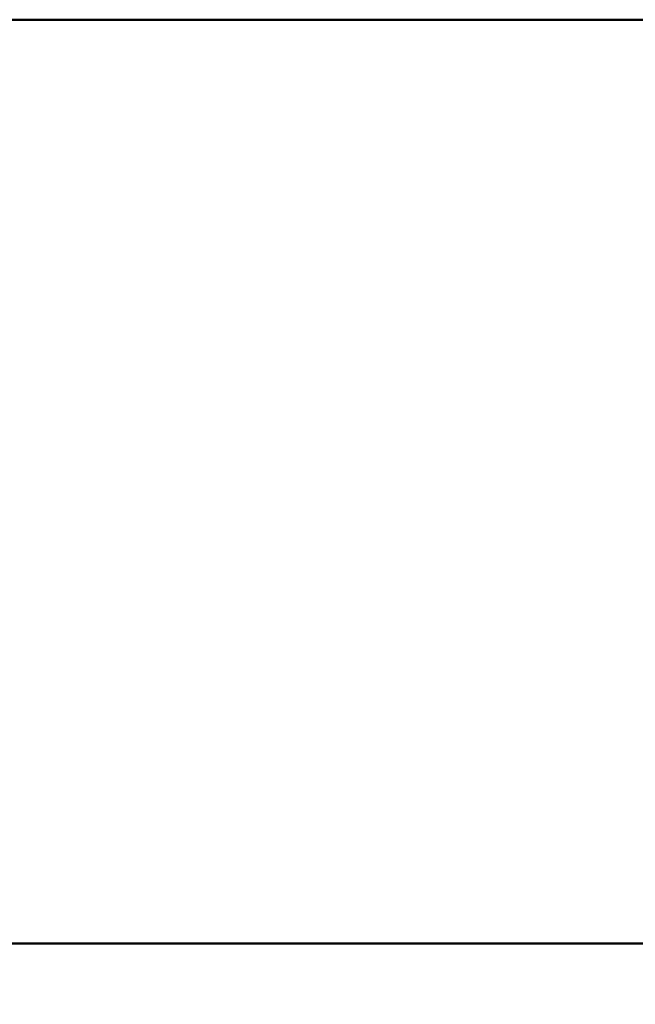
# Model space of a CAD drawing. Units: millimetres. Extents: x 0 to 42, y 0 to 29.8.
# Drawn here: x 7.3 to 8.9, y 18.3 to 20.8 of the extents above; entities that cross this region are included whole.
import ezdxf

# ---------------------------------------------------------------- set-up
doc = ezdxf.new("R2010")
doc.units = ezdxf.units.MM
doc.layers.add('LE_NORM', color=179, linetype='Continuous', lineweight=50)
doc.styles.add('SLDTEXTSTYLE0', font='TXT', dxfattribs={"width": 0.605})
doc.dimstyles.new('SLDDIMSTYLE1', dxfattribs={"dimtxt": 0.35, "dimasz": 0.3, "dimexe": 0, "dimexo": 0.0625, "dimgap": 0.0875, "dimtad": 1, "dimlfac": 50, "dimrnd": 1e-09, "dimzin": 12, "dimdsep": 46, "dimtxsty": 'SLDTEXTSTYLE0', "dimsah": 1, "dimcen": 0.09, "dimadec": 0, "dimazin": 3, "dimtfac": 1, "dimtofl": 0, "dimtmove": 0, "dimatfit": 3, "dimfxl": 0, "dimfrac": 2, "dimtolj": 1, "dimtzin": 12, "dimarcsym": 0})

# ---------------------------------------------------------------- blocks, each defined once
blk = doc.blocks.new('_D_1')
at = {"layer": 'LE_NORM'}
for p, q in [((6.1165, 20.1239), (6.1165, 18.3639)), ((28.0365, 20.1239), (28.0365, 18.3639)), ((28.0365, 18.463), (6.1165, 18.463))]:
    blk.add_line(p, q, dxfattribs=at)
for points in [[(6.1165, 18.463), (6.4165, 18.363), (6.4165, 18.563)], [(28.0365, 18.463), (27.7365, 18.563), (27.7365, 18.363)]]:
    blk.add_solid(points, dxfattribs=at)
at = {"layer": 'LE_NORM', "insert": (16.638, 18.9141), "char_height": 0.35, "attachment_point": 1, "style": 'SLDTEXTSTYLE0'}
blk.add_mtext('1096', dxfattribs=at)
blk = doc.blocks.new('_D_6')
at = {"layer": 'LE_NORM'}
for p, q in [((5.6165, 18.9639), (5.6165, 17.1639)), ((28.5365, 18.9639), (28.5365, 17.1639)), ((5.6165, 17.263), (28.5365, 17.263))]:
    blk.add_line(p, q, dxfattribs=at)
for points in [[(5.6165, 17.263), (5.9165, 17.163), (5.9165, 17.363)], [(28.5365, 17.263), (28.2365, 17.363), (28.2365, 17.163)]]:
    blk.add_solid(points, dxfattribs=at)
at = {"layer": 'LE_NORM', "insert": (16.638, 17.7141), "char_height": 0.35, "attachment_point": 1, "style": 'SLDTEXTSTYLE0'}
blk.add_mtext('1146', dxfattribs=at)

msp = doc.modelspace()

# ---------------------------------------------------------------- linework, layer by layer
at = {"layer": 'LE_NORM'}
msp.add_line((3.05726, 20.76295), (30.38747, 20.76295), dxfattribs=at)

# ---------------------------------------------------------------- dimensions: what is measured, and where the dimension line sits
for base, p1, p2, picture, middle in [((6.11648, 18.46295), (28.03648, 20.22295), (6.11648, 20.22295), '_D_1', (17.07648, 18.46295)), ((28.53648, 17.26295), (5.61648, 19.06295), (28.53648, 19.06295), '_D_6', (17.07648, 17.26295))]:
    dim = msp.add_linear_dim(base=base, p1=p1, p2=p2, dimstyle='SLDDIMSTYLE1', dxfattribs=at)
    dim.commit()
    dim.dimension.update_dxf_attribs({"geometry": picture, "text_midpoint": middle, "dimtype": 160})

doc.saveas('drawing.dxf')
